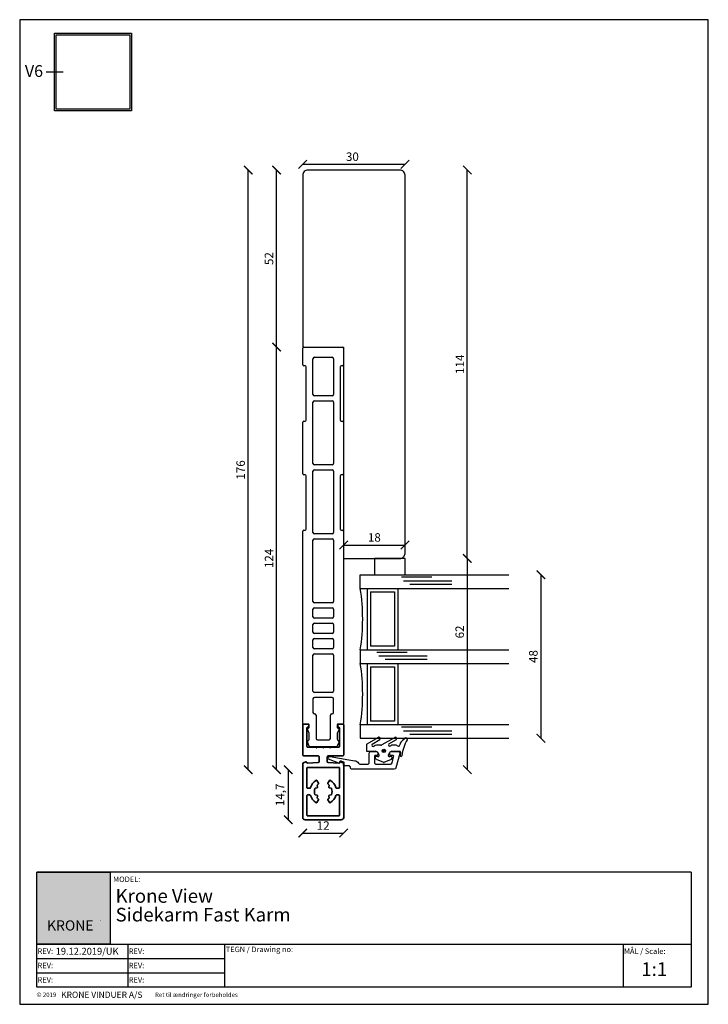
# Model space of a CAD drawing. Units: millimetres. Extents: x 4 to 206, y 4 to 293.
import ezdxf

# ---------------------------------------------------------------- set-up
doc = ezdxf.new("R2010")
doc.units = ezdxf.units.MM
doc.header["$LTSCALE"] = 0.5
doc.layers.add('alu', color=174, linetype='Continuous', lineweight=35)
doc.layers.add('DoNotPlot', color=7, linetype='Continuous', plot=False)
for name, color, linetype in [('GUMMIliste', 70, 'Continuous'), ('Hvid Tekst', 7, 'Continuous'), ('Karm', 5, 'Continuous'), ('Komposit', 6, 'Continuous')]:
    doc.layers.add(name, color=color, linetype=linetype)
doc.styles.add('Ariel Black', font='txt', dxfattribs={"height": 4})
doc.styles.get("Standard").update_dxf_attribs({"font": 'arial.ttf'})
doc.dimstyles.new('M1', dxfattribs={"dimtxt": 2.5, "dimasz": 2.5, "dimexe": 1.25, "dimexo": 0.625, "dimtad": 1, "dimdec": 1, "dimtxsty": 'Standard', "dimblk": 'ARCHTICK', "dimcen": 2.5, "dimse1": 1, "dimse2": 1, "dimadec": 1, "dimazin": 0, "dimtfac": 1, "dimtdec": 1, "dimtmove": 0, "dimatfit": 3, "dimldrblk": 'NONE', "dimfxl": 1, "dimarcsym": 0})

# ---------------------------------------------------------------- blocks, each defined once
blk = doc.blocks.new('tæt')
at = {"layer": 'GUMMIliste'}
for p, q in [((757.7, 33.38), (754.43, 31.52)), ((755.99, 31.44), (758.29, 32.85)), ((762.51, 33.39), (758.83, 31.31)), ((760.89, 31.54), (763.1, 32.86)), ((754.31, 31.23), (754.31, 29.65)), ((754.56, 29.4), (756.99, 29.4)), ((758.55, 31.2), (757.29, 31.2)), ((757.71, 28.94), (758.01, 28.3)), ((759.92, 29.51), (759.92, 29.51)), ((760.77, 28.3), (761.07, 28.94)), ((761.8, 29.4), (764.01, 29.4)), ((763.05, 31.2), (762.08, 31.2)), ((764.19, 31.64), (764.13, 31.3)), ((764.31, 29.1), (764.24, 28.12)), ((757.13, 27.13), (759.29, 26.16)), ((757.58, 27.82), (757.43, 27.87)), ((757.58, 27.82), (757.58, 27.82)), ((759.5, 26.16), (761.66, 27.13)), ((761.36, 27.87), (761.21, 27.82)), ((761.21, 27.82), (761.21, 27.82))]:
    blk.add_line(p, q, dxfattribs=at)
at = {"layer": 'GUMMIliste', "lineweight": 30}
for radius in [0.5, 0.2]:
    blk.add_circle((759.42, 29.51), radius, dxfattribs=at)
at = {"layer": 'GUMMIliste'}
for centre, radius, start, end in [((757.98, 33.1), 0.4, 322.362, 134.7556), ((762.78, 33.1), 0.4, 322.78, 132.8119), ((764.49, 31.64), 0.299, 148.6585, 179.9585), ((771.42, 26.14), 9.14, 129.23, 141.8018), ((776.53, 26.77), 11.86, 149.5959, 173.6315), ((765.94, 32.96), 0.4, 331.3909, 139.7084), ((754.71, 31.23), 0.401, 134.6913, 179.957), ((754.56, 29.65), 0.25, 179.9615, 269.9316), ((756.31, 31.2), 0.4, 142.3729, 314.4286), ((757.29, 30.2), 1, 90, 134.4153), ((756.99, 28.6), 0.8, 24.9696, 90.0151), ((758.55, 31.6), 0.4, 270.0453, 312.872), ((761.21, 31.3), 0.4, 142.816, 308.2247), ((761.8, 28.6), 0.8, 90, 155.2193), ((762.08, 30.2), 1, 90, 128.2132), ((763.04, 30.64), 0.558, 38.0186, 89.3781), ((763.73, 31.3), 0.4, 231.7868, 0), ((764.01, 29.1), 0.3, 359.9555, 89.9555), ((757.29, 27.49), 0.4, 70.5087, 245.7433), ((757.69, 28.15), 0.35, 250.8258, 24.7807), ((759.39, 26.38), 0.25, 245.7638, 294.2374), ((761.09, 28.15), 0.35, 155.218, 289.1729), ((761.49, 27.49), 0.4, 294.259, 109.4841), ((764.49, 28.12), 0.25, 180.0001, 351.797)]:
    blk.add_arc(centre, radius, start, end, dxfattribs=at)
blk = doc.blocks.new('_ArchTick')
at = {"color": 0, "linetype": 'ByBlock', "const_width": 0.15}
blk.add_lwpolyline([(-0.5, -0.5), (0.5, 0.5)], dxfattribs=at)
blk = doc.blocks.new('*D17')
at = {"color": 0, "lineweight": -2, "transparency": 16777216}
blk.add_line((135.49, 134.86), (135.49, 72.85), dxfattribs=at)
at = {"layer": 'Defpoints', "color": 0, "transparency": 16777216}
for p in [(99.21, 134.86), (93.21, 72.85), (135.49, 72.85)]:
    blk.add_point(p, dxfattribs=at)
at = {"color": 0, "lineweight": -2, "transparency": 16777216, "xscale": 2.5, "yscale": 2.5, "zscale": 2.5}
for p, rotation in [((135.49, 134.86), 90), ((135.49, 72.85), 270)]:
    blk.add_blockref('_ArchTick', p, dxfattribs=dict(at, rotation=rotation))
at = {"color": 0, "transparency": 16777216, "insert": (133.59, 113.3), "char_height": 2.5, "attachment_point": 5, "rotation": 90}
blk.add_mtext('62', dxfattribs=at)
blk = doc.blocks.new('_None')
blk = doc.blocks.new('*D18')
at = {"color": 0, "lineweight": -2, "transparency": 16777216}
blk.add_line((79.53, 72.85), (79.53, 196.9), dxfattribs=at)
at = {"layer": 'Defpoints', "color": 0, "transparency": 16777216}
for p in [(79.53, 196.9), (87.51, 196.9), (93.21, 72.85)]:
    blk.add_point(p, dxfattribs=at)
at = {"color": 0, "lineweight": -2, "transparency": 16777216, "xscale": 2.5, "yscale": 2.5, "zscale": 2.5}
for p, rotation in [((79.53, 196.9), 90), ((79.53, 72.85), 270)]:
    blk.add_blockref('_ArchTick', p, dxfattribs=dict(at, rotation=rotation))
at = {"color": 0, "transparency": 16777216, "insert": (77.65, 134.88), "char_height": 2.5, "attachment_point": 5, "rotation": 90}
blk.add_mtext('124', dxfattribs=at)
blk = doc.blocks.new('*D19')
at = {"color": 0, "lineweight": -2, "transparency": 16777216}
blk.add_line((71.22, 72.85), (71.22, 248.86), dxfattribs=at)
at = {"layer": 'Defpoints', "color": 0, "transparency": 16777216}
for p in [(71.22, 248.86), (102.21, 248.86), (93.21, 72.85)]:
    blk.add_point(p, dxfattribs=at)
at = {"color": 0, "lineweight": -2, "transparency": 16777216, "xscale": 2.5, "yscale": 2.5, "zscale": 2.5}
for p, rotation in [((71.22, 248.86), 90), ((71.22, 72.85), 270)]:
    blk.add_blockref('_ArchTick', p, dxfattribs=dict(at, rotation=rotation))
at = {"color": 0, "transparency": 16777216, "insert": (69.32, 160.85), "char_height": 2.5, "attachment_point": 5, "rotation": 90}
blk.add_mtext('176', dxfattribs=at)
blk = doc.blocks.new('*D20')
at = {"color": 0, "lineweight": -2, "transparency": 16777216}
blk.add_line((79.53, 196.9), (79.53, 248.86), dxfattribs=at)
at = {"layer": 'Defpoints', "color": 0, "transparency": 16777216}
for p in [(79.53, 248.86), (102.21, 248.86), (87.21, 196.9)]:
    blk.add_point(p, dxfattribs=at)
at = {"color": 0, "lineweight": -2, "transparency": 16777216, "xscale": 2.5, "yscale": 2.5, "zscale": 2.5}
for p, rotation in [((79.53, 248.86), 90), ((79.53, 196.9), 270)]:
    blk.add_blockref('_ArchTick', p, dxfattribs=dict(at, rotation=rotation))
at = {"color": 0, "transparency": 16777216, "insert": (77.63, 222.88), "char_height": 2.5, "attachment_point": 5, "rotation": 90}
blk.add_mtext('52', dxfattribs=at)
blk = doc.blocks.new('*D21')
at = {"color": 0, "lineweight": -2, "transparency": 16777216}
blk.add_line((87.21, 250.55), (117.21, 250.55), dxfattribs=at)
at = {"layer": 'Defpoints', "color": 0, "transparency": 16777216}
for p in [(117.21, 250.55), (87.21, 247.36), (117.21, 247.36)]:
    blk.add_point(p, dxfattribs=at)
at = {"color": 0, "lineweight": -2, "transparency": 16777216, "xscale": 2.5, "yscale": 2.5, "zscale": 2.5, "rotation": 180}
blk.add_blockref('_ArchTick', (87.21, 250.55), dxfattribs=at)
at = {"color": 0, "lineweight": -2, "transparency": 16777216, "xscale": 2.5, "yscale": 2.5, "zscale": 2.5}
blk.add_blockref('_ArchTick', (117.21, 250.55), dxfattribs=at)
at = {"color": 0, "transparency": 16777216, "insert": (101.77, 252.46), "char_height": 2.5, "attachment_point": 5}
blk.add_mtext('30', dxfattribs=at)
blk = doc.blocks.new('*D22')
at = {"color": 0, "lineweight": -2, "transparency": 16777216}
blk.add_line((135.49, 134.86), (135.49, 248.86), dxfattribs=at)
at = {"layer": 'Defpoints', "color": 0, "transparency": 16777216}
for p in [(115.71, 248.86), (135.49, 248.86), (99.21, 134.86)]:
    blk.add_point(p, dxfattribs=at)
at = {"color": 0, "lineweight": -2, "transparency": 16777216, "xscale": 2.5, "yscale": 2.5, "zscale": 2.5}
for p, rotation in [((135.49, 248.86), 90), ((135.49, 134.86), 270)]:
    blk.add_blockref('_ArchTick', p, dxfattribs=dict(at, rotation=rotation))
at = {"color": 0, "transparency": 16777216, "insert": (133.61, 191.86), "char_height": 2.5, "attachment_point": 5, "rotation": 90}
blk.add_mtext('114', dxfattribs=at)
blk = doc.blocks.new('eqwqw')
at = {"layer": 'Komposit', "linetype": 'Continuous'}
for p, q in [((694.32, 453.58), (694.32, 458.44)), ((694.62, 458.74), (706.02, 458.74)), ((706.32, 458.44), (706.32, 453.58)), ((697.32, 444.84), (697.32, 455.34)), ((697.72, 455.74), (702.92, 455.74)), ((703.32, 455.34), (703.32, 444.84)), ((695.02, 453.28), (694.62, 453.28)), ((695.32, 437.27), (695.32, 452.98)), ((705.32, 452.98), (705.32, 437.27)), ((706.02, 453.28), (705.62, 453.28)), ((697.32, 424.59), (697.32, 442.54)), ((702.92, 444.44), (697.72, 444.44)), ((697.72, 442.94), (702.92, 442.94)), ((703.32, 442.54), (703.32, 424.59)), ((694.32, 421.58), (694.32, 436.67)), ((694.62, 436.97), (695.02, 436.97)), ((705.62, 436.97), (706.02, 436.97)), ((706.32, 436.67), (706.32, 421.58)), ((697.32, 404.35), (697.32, 422.29)), ((702.92, 424.19), (697.72, 424.19)), ((697.72, 422.69), (702.92, 422.69)), ((703.32, 422.29), (703.32, 404.35)), ((695.02, 421.28), (694.62, 421.28)), ((695.32, 405.27), (695.32, 420.98)), ((705.32, 420.98), (705.32, 405.27)), ((706.02, 421.28), (705.62, 421.28)), ((694.32, 348.3), (694.32, 404.67)), ((694.62, 404.97), (695.02, 404.97)), ((705.62, 404.97), (706.02, 404.97)), ((706.32, 404.67), (706.32, 348.3)), ((697.32, 384.1), (697.32, 402.05)), ((702.92, 403.95), (697.72, 403.95)), ((697.72, 402.45), (702.92, 402.45)), ((703.32, 402.05), (703.32, 384.1)), ((697.32, 379.6), (697.32, 381.8)), ((702.92, 383.7), (697.72, 383.7)), ((697.72, 382.2), (702.92, 382.2)), ((703.32, 381.8), (703.32, 379.6)), ((702.92, 379.2), (697.72, 379.2)), ((697.32, 375.1), (697.32, 377.3)), ((697.72, 377.7), (702.92, 377.7)), ((703.32, 377.3), (703.32, 375.1)), ((702.92, 374.7), (697.72, 374.7)), ((697.72, 373.2), (702.92, 373.2)), ((697.32, 370.6), (697.32, 372.8)), ((702.92, 370.2), (697.72, 370.2)), ((703.32, 372.8), (703.32, 370.6)), ((697.32, 357.8), (697.32, 368.3)), ((697.72, 368.7), (702.92, 368.7)), ((703.32, 368.3), (703.32, 357.8)), ((697.32, 355.5), (697.32, 351.5)), ((702.92, 357.4), (697.72, 357.4)), ((702.92, 355.9), (697.72, 355.9)), ((703.32, 351.5), (703.32, 355.5)), ((697.72, 351.1), (697.81, 351.1)), ((698.21, 350.7), (698.21, 343.82)), ((702.43, 343.82), (702.43, 350.7)), ((702.83, 351.1), (702.92, 351.1)), ((696.01, 348.1), (694.52, 348.1)), ((695.86, 346.9), (696.01, 346.9)), ((696.21, 347.1), (696.21, 347.9)), ((704.43, 347.9), (704.43, 347.1)), ((706.12, 348.1), (704.63, 348.1)), ((704.63, 346.9), (704.78, 346.9)), ((696.19, 345.46), (695.68, 346.62)), ((696.21, 343.62), (696.21, 345.38)), ((704.43, 345.38), (704.43, 343.62)), ((704.96, 346.62), (704.45, 345.46)), ((696.25, 341.57), (695.68, 342.87)), ((695.85, 343.31), (696.07, 343.43)), ((704.2, 341.45), (696.44, 341.45)), ((698.61, 343.42), (702.03, 343.42)), ((704.96, 342.87), (704.38, 341.57)), ((704.56, 343.43), (704.79, 343.31))]:
    blk.add_line(p, q, dxfattribs=at)
for centre, radius, start, end in [((694.62, 458.44), 0.3, 90, 180), ((706.02, 458.44), 0.3, 360, 90), ((697.72, 455.34), 0.4, 90, 180), ((702.92, 455.34), 0.4, 0, 90), ((694.62, 453.58), 0.3, 180, 270), ((695.02, 452.98), 0.3, 0, 90), ((705.62, 452.98), 0.3, 90, 180), ((706.02, 453.58), 0.3, 270, 360), ((697.72, 444.84), 0.4, 180, 270), ((697.72, 442.54), 0.4, 90, 180), ((702.92, 444.84), 0.4, 270, 360), ((702.92, 442.54), 0.4, 0, 90), ((694.62, 436.67), 0.3, 90, 180), ((695.02, 437.27), 0.3, 270, 0), ((705.62, 437.27), 0.3, 180, 270), ((706.02, 436.67), 0.3, 360, 90), ((697.72, 424.59), 0.4, 180, 270), ((697.72, 422.29), 0.4, 90, 180), ((702.92, 424.59), 0.4, 270, 0), ((702.92, 422.29), 0.4, 0, 90), ((694.62, 421.58), 0.3, 180, 270), ((695.02, 420.98), 0.3, 0, 90), ((705.62, 420.98), 0.3, 90, 180), ((706.02, 421.58), 0.3, 270, 360), ((694.62, 404.67), 0.3, 90, 180), ((695.02, 405.27), 0.3, 270, 0), ((705.62, 405.27), 0.3, 180, 270), ((706.02, 404.67), 0.3, 0, 90), ((697.72, 404.35), 0.4, 180, 270), ((697.72, 402.05), 0.4, 90, 180), ((702.92, 404.35), 0.4, 270, 0), ((702.92, 402.05), 0.4, 0, 90), ((697.72, 384.1), 0.4, 180, 270), ((697.72, 381.8), 0.4, 90, 180), ((702.92, 384.1), 0.4, 270, 360), ((702.92, 381.8), 0.4, 360, 90), ((697.72, 379.6), 0.4, 180, 270), ((702.92, 379.6), 0.4, 270, 360), ((697.72, 377.3), 0.4, 90, 180), ((702.92, 377.3), 0.4, 0, 90), ((697.72, 375.1), 0.4, 180, 270), ((697.72, 372.8), 0.4, 90, 180), ((702.92, 375.1), 0.4, 270, 0), ((702.92, 372.8), 0.4, 360, 90), ((697.72, 370.6), 0.4, 180, 270), ((702.92, 370.6), 0.4, 270, 360), ((697.72, 368.3), 0.4, 90, 180), ((702.92, 368.3), 0.4, 0, 90), ((697.72, 357.8), 0.4, 180, 270), ((697.72, 355.5), 0.4, 90, 180), ((702.92, 357.8), 0.4, 270, 360), ((702.92, 355.5), 0.4, 0, 90), ((697.72, 351.5), 0.4, 180, 270), ((697.81, 350.7), 0.4, 360, 90), ((702.83, 350.7), 0.4, 90, 180), ((702.92, 351.5), 0.4, 270, 360), ((694.52, 348.3), 0.2, 180, 270), ((695.86, 346.7), 0.2, 90, 203.852), ((696.01, 347.9), 0.2, 0, 90), ((696.01, 347.1), 0.2, 270, 0), ((704.63, 347.9), 0.2, 90, 180), ((704.63, 347.1), 0.2, 180, 270), ((704.78, 346.7), 0.2, 336.148, 90), ((706.12, 348.3), 0.2, 270, 0), ((696.01, 345.38), 0.2, 360, 23.852), ((704.63, 345.38), 0.2, 156.148, 180), ((696, 343), 0.349, 115.8488, 202.3053), ((696.01, 343.62), 0.2, 290.211, 0), ((696.44, 341.65), 0.2, 203.852, 270), ((698.61, 343.82), 0.4, 180, 270), ((702.03, 343.82), 0.4, 270, 0), ((704.2, 341.65), 0.2, 270, 336.148), ((704.63, 343.62), 0.2, 180, 249.789), ((704.63, 343), 0.349, 337.6947, 64.1512)]:
    blk.add_arc(centre, radius, start, end, dxfattribs=at)
blk = doc.blocks.new('snøvs')
at = {"layer": 'alu'}
for points in [[(1340.54, 42.49, 0.414214), (1339.84, 43.19), (1324.08, 43.19, 0.320584), (1323.8, 42.98), (1323.55, 42.25, 0.514482), (1323.74, 41.99, -0.432739), (1323.94, 41.77), (1323.74, 38.67, -0.395928), (1323.44, 38.39), (1322.04, 38.39, -0.414214), (1321.74, 38.69), (1321.74, 42.89, 0.414214), (1321.44, 43.19), (1312.64, 43.19, 0.414214), (1312.44, 42.99), (1312.44, 41.89, 0.414214), (1312.94, 41.39, 0.286745), (1313.21, 41.55), (1313.32, 41.78, -0.286745), (1313.59, 41.95), (1319.04, 41.95, -0.414214), (1319.24, 41.75), (1319.24, 39.39), (1319.44, 39.19), (1319.24, 38.99), (1319.24, 37.39), (1319.44, 37.19), (1319.24, 36.99), (1319.24, 35.39), (1319.44, 35.19), (1319.24, 34.99), (1319.24, 32.62, -0.414214), (1319.04, 32.42), (1313.59, 32.42, -0.286444), (1313.32, 32.59), (1313.21, 32.82, 0.286745), (1312.94, 32.99, 0.414214), (1312.44, 32.49), (1312.44, 31.39, 0.413785), (1312.64, 31.19), (1321.44, 31.19, 0.414048), (1321.74, 31.49), (1321.74, 35.69, -0.414214), (1322.04, 35.99), (1323.44, 35.99, -0.395928), (1323.74, 35.7), (1323.94, 32.6, -0.432739), (1323.74, 32.39, 0.514482), (1323.55, 32.12), (1323.8, 31.39, 0.320584), (1324.08, 31.19), (1339.84, 31.19, 0.414214), (1340.54, 31.89)], [(1325.14, 41.79, -0.414214), (1325.34, 41.99), (1331.04, 41.99, -0.414214), (1331.24, 41.79), (1331.24, 41.11, -0.32966), (1331.1, 40.91, 0.1758), (1328.97, 39.32, 0.430144), (1329.04, 39.03), (1329.82, 38.58, 0.393426), (1330.08, 38.64, -0.024684), (1330.24, 38.85, -0.26911), (1330.43, 38.92), (1330.91, 38.83, 0.414214), (1331.14, 38.99), (1331.23, 39.48, -0.26911), (1331.36, 39.63, -0.174096), (1333.12, 39.63, -0.26911), (1333.24, 39.48), (1333.33, 38.99, 0.414214), (1333.56, 38.83), (1334.05, 38.92, -0.26911), (1334.24, 38.85, -0.024684), (1334.39, 38.64, 0.393426), (1334.66, 38.58), (1335.44, 39.03, 0.430144), (1335.5, 39.32, 0.1758), (1333.38, 40.91, -0.32966), (1333.24, 41.11), (1333.24, 41.79, -0.414214), (1333.44, 41.99), (1339.14, 41.99, -0.414214), (1339.34, 41.79), (1339.34, 32.59, -0.414214), (1339.14, 32.39), (1333.44, 32.39, -0.414214), (1333.24, 32.59), (1333.24, 33.26, -0.32966), (1333.38, 33.46, 0.1758), (1335.5, 35.06, 0.430144), (1335.44, 35.34), (1334.66, 35.79, 0.393426), (1334.39, 35.73, -0.024684), (1334.24, 35.52, -0.26911), (1334.05, 35.45), (1333.56, 35.54, 0.414214), (1333.33, 35.38), (1333.24, 34.89, -0.26911), (1333.12, 34.74, -0.174096), (1331.36, 34.74, -0.26911), (1331.23, 34.89), (1331.14, 35.38, 0.414214), (1330.91, 35.54), (1330.43, 35.45, -0.26911), (1330.24, 35.52, -0.024684), (1330.08, 35.73, 0.393426), (1329.82, 35.79), (1329.04, 35.34, 0.430144), (1328.97, 35.06, 0.1758), (1331.1, 33.46, -0.32966), (1331.24, 33.26), (1331.24, 32.59, -0.414214), (1331.04, 32.39), (1325.34, 32.39, -0.414214), (1325.14, 32.59)]]:
    blk.add_lwpolyline(points, format="xyb", close=True, dxfattribs=at)
blk = doc.blocks.new('*D23')
at = {"color": 0, "lineweight": -2, "transparency": 16777216}
blk.add_line((82.97, 72.83), (82.97, 58.15), dxfattribs=at)
at = {"layer": 'Defpoints', "color": 0, "transparency": 16777216}
for p in [(87.21, 72.83), (82.97, 58.15), (93.21, 58.15)]:
    blk.add_point(p, dxfattribs=at)
at = {"color": 0, "lineweight": -2, "transparency": 16777216, "xscale": 2.5, "yscale": 2.5, "zscale": 2.5}
for p, rotation in [((82.97, 72.83), 90), ((82.97, 58.15), 270)]:
    blk.add_blockref('_ArchTick', p, dxfattribs=dict(at, rotation=rotation))
at = {"color": 0, "transparency": 16777216, "insert": (80.84, 65.49), "char_height": 2.5, "attachment_point": 5, "rotation": 90}
blk.add_mtext('14,7', dxfattribs=at)
blk = doc.blocks.new('*D24')
at = {"color": 0, "lineweight": -2, "transparency": 16777216}
blk.add_line((157.07, 130.08), (157.07, 82.08), dxfattribs=at)
at = {"layer": 'Defpoints', "color": 0, "transparency": 16777216}
for p in [(147.65, 130.08), (147.65, 82.08), (157.07, 82.08)]:
    blk.add_point(p, dxfattribs=at)
at = {"color": 0, "lineweight": -2, "transparency": 16777216, "xscale": 2.5, "yscale": 2.5, "zscale": 2.5}
for p, rotation in [((157.07, 130.08), 90), ((157.07, 82.08), 270)]:
    blk.add_blockref('_ArchTick', p, dxfattribs=dict(at, rotation=rotation))
at = {"color": 0, "transparency": 16777216, "insert": (155.17, 106.08), "char_height": 2.5, "attachment_point": 5, "rotation": 90}
blk.add_mtext('48', dxfattribs=at)
blk = doc.blocks.new('*D25')
at = {"color": 0, "lineweight": -2, "transparency": 16777216}
blk.add_line((87.21, 54.26), (99.21, 54.26), dxfattribs=at)
at = {"layer": 'Defpoints', "color": 0, "transparency": 16777216}
for p in [(87.21, 66.73), (99.21, 66.73), (99.21, 54.26)]:
    blk.add_point(p, dxfattribs=at)
at = {"color": 0, "lineweight": -2, "transparency": 16777216, "xscale": 2.5, "yscale": 2.5, "zscale": 2.5, "rotation": 180}
blk.add_blockref('_ArchTick', (87.21, 54.26), dxfattribs=at)
at = {"color": 0, "lineweight": -2, "transparency": 16777216, "xscale": 2.5, "yscale": 2.5, "zscale": 2.5}
blk.add_blockref('_ArchTick', (99.21, 54.26), dxfattribs=at)
at = {"color": 0, "transparency": 16777216, "insert": (93.21, 56.14), "char_height": 2.5, "attachment_point": 5}
blk.add_mtext('12', dxfattribs=at)
blk = doc.blocks.new('*D26')
at = {"color": 0, "lineweight": -2, "transparency": 16777216}
blk.add_line((99.21, 138.8), (117.21, 138.8), dxfattribs=at)
at = {"layer": 'Defpoints', "color": 0, "transparency": 16777216}
for p in [(99.21, 142.82), (117.21, 138.8), (117.21, 136.36)]:
    blk.add_point(p, dxfattribs=at)
at = {"color": 0, "lineweight": -2, "transparency": 16777216, "xscale": 2.5, "yscale": 2.5, "zscale": 2.5, "rotation": 180}
blk.add_blockref('_ArchTick', (99.21, 138.8), dxfattribs=at)
at = {"color": 0, "lineweight": -2, "transparency": 16777216, "xscale": 2.5, "yscale": 2.5, "zscale": 2.5}
blk.add_blockref('_ArchTick', (117.21, 138.8), dxfattribs=at)
at = {"color": 0, "transparency": 16777216, "insert": (108.21, 140.71), "char_height": 2.5, "attachment_point": 5}
blk.add_mtext('18', dxfattribs=at)
blk = doc.blocks.new('*E27')
at = {"true_color": 0x333333}
h = blk.add_hatch(color=250, dxfattribs=at)
h.dxf.hatch_style = 1
h.paths.add_polyline_path([(5, 17.66), (26.49, 17.66), (26.49, 38.75), (5, 38.75)])
blk.add_hatch(color=1).paths.add_polyline_path([(22.76, 30.84), (18.84, 29.42), (19.76, 32.88), (16.81, 29.93), (15.27, 33.65), (13.84, 29.96), (11.07, 32.9), (12.2, 29.29), (7.81, 30.87), (11.5, 27.44), (11.7, 27.66), (9.08, 30.09), (12.66, 28.81), (11.75, 31.74), (13.95, 29.4), (15.28, 32.85), (16.71, 29.4), (19.19, 31.88), (18.4, 28.95), (21.57, 30.09), (18.59, 27.16, 0.077026), (12.57, 27.16), (12.62, 26.86, -0.07898), (18.69, 26.84)])
for p, q in [((197, 38.75), (5, 38.75)), ((5, 5), (5, 38.75)), ((197, 38.75), (197, 5)), ((5, 17.66), (197, 17.66)), ((31.75, 17.66), (31.75, 5)), ((60.2, 5), (60.2, 17.66)), ((177, 17.66), (177, 5)), ((5, 13.44), (60.2, 13.44)), ((5, 9.22), (60.2, 9.22)), ((197, 5), (5, 5))]:
    blk.add_line(p, q)
blk.add_lwpolyline([(5, 38.75), (26.49, 38.75), (26.49, 17.66), (5, 17.66)], close=True)
blk.add_lwpolyline([(5, 38.75), (26.49, 38.75), (26.49, 17.66), (5, 17.66)], close=True)
at = {"layer": 'DoNotPlot'}
for points in [[(202, 289), (0, 289)], [(0, 289), (0, 0)], [(202, 0), (202, 289)], [(0, 0), (202, 0)]]:
    blk.add_lwpolyline(points, dxfattribs=at)
for s, height, p in [('MODEL:', 1.6, (27.4, 35.89)), ('Krone View', 4, (28.13, 29.81)), ('Sidekarm Fast Karm', 4, (28.13, 24.31)), ('REV:', 1.6, (5.25, 14.79)), ('19.12.2019/UK', 2, (10.56, 14.58)), ('REV:', 1.6, (32, 14.79)), ('TEGN / Drawing no:', 1.6, (60.45, 15.33)), ('MÅL / Scale:', 1.6, (177.25, 14.79)), ('REV:', 1.6, (5.25, 10.58)), ('REV:', 1.6, (32, 10.58)), ('1:1', 4, (182.36, 8.33)), ('REV:', 1.6, (5.25, 6.36)), ('REV:', 1.6, (32, 6.36)), ('© 2019', 1.3, (4.92, 2.15)), ('KRONE VINDUER A/S', 1.82, (12.15, 1.9)), ('Ret til ændringer forbeholdes', 1.3, (39.69, 2.15))]:
    blk.add_text(s, height=height).set_placement(p)
at = {"layer": 'Hvid Tekst', "attachment_point": 1}
for s, width, insert, char_height in [('{\\fWork Sans SemiBold|b0|i0|c0|p2;\\C255;\\c16777215;KRONE}', 15.6772, (8.02, 24.64), 3), ('{\\fWork Sans SemiBold|b0|i0|c0|p2;\\C255;\\c16777215;®}', 1.1282, (23.53, 24.66), 0.5)]:
    blk.add_mtext_dynamic_manual_height_columns(s, width=width, gutter_width=20, heights=[0], dxfattribs=dict(at, insert=insert, char_height=char_height))

msp = doc.modelspace()

# ---------------------------------------------------------------- linework, layer by layer
msp.add_line((16.93, 277.63), (11.92, 277.63))
at = {"linetype": 'Continuous', "ltscale": 5}
for p, q in [((104.09, 126.08), (104.09, 130.08)), ((104.09, 130.08), (147.65, 130.08)), ((104.09, 126.08), (147.65, 126.08)), ((106.09, 126.08), (106.09, 108.08)), ((107.09, 125.08), (107.09, 109.08)), ((107.09, 125.08), (114.09, 125.08)), ((114.09, 125.08), (114.09, 109.08)), ((115.09, 126.08), (115.09, 108.08)), ((104.09, 108.08), (147.65, 108.08)), ((104.09, 108.08), (104.09, 104.08)), ((114.09, 109.08), (107.09, 109.08)), ((104.09, 104.08), (147.65, 104.08)), ((106.09, 104.08), (106.09, 86.08)), ((115.09, 104.08), (115.09, 86.08)), ((107.09, 103.08), (107.09, 87.08)), ((107.09, 103.08), (114.09, 103.08)), ((114.09, 103.08), (114.09, 87.08)), ((114.09, 87.08), (107.09, 87.08)), ((104.09, 86.08), (147.65, 86.08)), ((104.09, 86.08), (104.09, 82.08)), ((104.09, 82.08), (147.65, 82.08))]:
    msp.add_line(p, q, dxfattribs=at)
at = {"linetype": 'Continuous'}
for p, q in [((125.1, 129.34), (116.19, 129.34)), ((130.9, 128.22), (116.76, 128.22)), ((118.6, 127.32), (130.9, 127.32)), ((117.87, 107.3), (108.95, 107.3)), ((123.67, 106.18), (109.53, 106.18)), ((111.37, 105.29), (123.67, 105.29)), ((125.1, 85.34), (116.19, 85.34)), ((130.9, 84.22), (116.76, 84.22)), ((118.6, 83.32), (130.9, 83.32))]:
    msp.add_line(p, q, dxfattribs=at)
for points in [[(14.42, 289.01), (36.95, 289.01), (36.95, 266.25), (14.42, 266.25)], [(14.92, 288.51), (36.45, 288.51), (36.45, 266.75), (14.92, 266.75)], [(117.22, 134.86), (108.22, 134.86), (108.22, 130.08), (117.22, 130.08)]]:
    msp.add_lwpolyline(points, close=True)
msp.add_lwpolyline([(117.21, 247.36, 0.414214), (115.71, 248.86), (88.71, 248.86, 0.414214), (87.21, 247.36), (87.21, 196.9), (99.21, 196.9), (99.21, 134.86), (115.71, 134.86, 0.414214), (117.21, 136.36)], format="xyb", close=True)
at = {"color": 5}
msp.add_lwpolyline([(113.6, 77.04), (113.01, 77.04, -0.414214), (112.71, 77.34), (112.71, 77.74, -0.414214), (113.21, 78.24), (115.21, 78.24, -0.493145), (115.69, 77.62), (114.55, 73.37, -0.339454), (114.07, 72.99), (101.71, 72.99, -0.414214), (101.21, 73.49), (101.21, 73.49, 0.414214), (100.71, 73.99), (99.71, 73.99), (99.41, 73.99, -0.414214), (99.21, 74.19), (99.21, 74.4, -0.063913), (99.25, 74.55), (99.33, 74.71, 0.437229), (99.15, 75.1), (98.48, 75.32, 0.080371), (98.39, 75.34), (98.22, 75.34, 0.440018), (98.02, 75.12), (98.03, 74.96, -0.571025), (97.75, 74.76), (94.81, 75.92, -0.388708), (94.6, 76.26), (94.62, 76.34, -0.414214), (95.21, 76.73), (100.74, 75.76), (102.47, 75.51, -0.234531), (103.56, 74.75, 0.272842), (104, 74.49), (106.21, 74.49, 0.414214), (106.71, 74.99), (106.71, 77.74, -0.414214), (107.21, 78.24), (108.71, 78.24, -0.414214), (109.21, 77.74), (109.21, 77.34, -0.414214), (108.91, 77.04), (108.51, 77.04, 0.414214), (108.21, 76.74), (108.21, 74.99, 0.414214), (108.71, 74.49), (112.92, 74.49, 0.339454), (113.4, 74.87), (113.88, 76.67, 0.493145)], format="xyb", close=True, dxfattribs=at)
at = {"linetype": 'Continuous'}
for centre in [(45.67, 117.08), (45.67, 95.08)]:
    msp.add_arc(centre, 59.12, 351.243, 8.757, dxfattribs=at)
at = {"layer": 'Defpoints', "linetype": 'Continuous'}
msp.add_lwpolyline([(4.18, 4), (206.18, 4), (206.18, 293), (4.18, 293)], close=True, dxfattribs=at)
at = {"layer": 'Karm', "color": 0}
msp.add_line((111.49, 78.28), (111.49, 78.28), dxfattribs=at)

# ---------------------------------------------------------------- block references
for name, p in [('*E27', (4.18, 4)), ('tæt', (-648.43, 48.87))]:
    msp.add_blockref(name, p)
at = {"layer": 'alu', "rotation": 270}
msp.add_blockref('snøvs', (56.03, 1398.69), dxfattribs=at)
at = {"layer": 'Komposit'}
msp.add_blockref('eqwqw', (-607.11, -261.84), dxfattribs=at)

# ---------------------------------------------------------------- texts
at = {"insert": (5.7, 279.66), "char_height": 3.456, "width": 5.1917, "attachment_point": 1, "style": 'Ariel Black'}
msp.add_mtext('\\pt77.76;{\\fArial|b0|i0|c0|p34;V6}', dxfattribs=at)

# ---------------------------------------------------------------- dimensions: what is measured, and where the dimension line sits
dim = msp.add_linear_dim(base=(117.21, 250.55), p1=(87.21, 247.36), p2=(117.21, 247.36), dimstyle='M1', override={"dimscale": 1, "dimlfac": 1})
dim.commit()
dim.dimension.update_dxf_attribs({"geometry": '*D21', "text_midpoint": (101.77, 250.55), "dimtype": 160})
for base, p1, p2, angle, picture, middle in [((71.22, 248.86), (93.21, 72.85), (102.21, 248.86), 90, '*D19', (71.22, 160.85)), ((135.49, 72.85), (99.21, 134.86), (93.21, 72.85), 90, '*D17', (135.49, 113.3)), ((82.97, 58.15), (87.21, 72.83), (93.21, 58.15), 90, '*D23', (82.97, 65.49)), ((99.21, 54.26), (87.21, 66.73), (99.21, 66.73), 180, '*D25', (93.21, 54.26))]:
    dim = msp.add_linear_dim(base=base, p1=p1, p2=p2, angle=angle, dimstyle='M1', override={"dimscale": 1, "dimlfac": 1})
    dim.commit()
    dim.dimension.update_dxf_attribs({"geometry": picture, "text_midpoint": middle, "dimtype": 160})
for base, p1, p2, angle, picture, middle in [((79.53, 248.86), (87.21, 196.9), (102.21, 248.86), 90, '*D20', (77.63, 222.88)), ((135.49, 248.86), (99.21, 134.86), (115.71, 248.86), 90, '*D22', (133.61, 191.86)), ((79.5313, 196.8995), (93.2109, 72.8545), (87.5109, 196.8995), 90, '*D18', (77.6512, 134.877)), ((117.21, 138.8), (99.21, 142.82), (117.21, 136.36), 180, '*D26', (108.21, 140.71)), ((157.07, 82.08), (147.65, 130.08), (147.65, 82.08), 270, '*D24', (155.17, 106.08))]:
    dim = msp.add_linear_dim(base=base, p1=p1, p2=p2, angle=angle, dimstyle='M1', override={"dimscale": 1, "dimlfac": 1})
    dim.commit()
    dim.dimension.update_dxf_attribs({"geometry": picture, "text_midpoint": middle})

doc.saveas('drawing.dxf')
